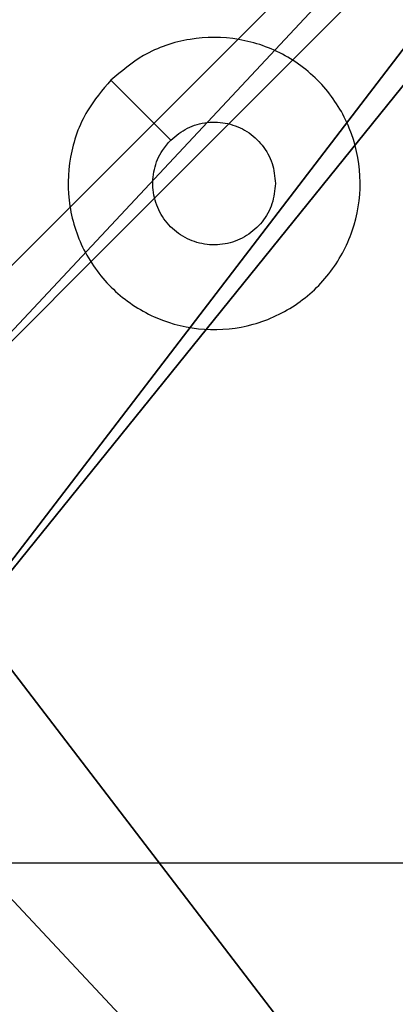
# Model space of a CAD drawing. Units: centimetres. Extents: x -193 to 191, y -156 to 157.
# Drawn here: x -41 to -39, y 1 to 5 of the extents above; entities that cross this region are included whole.
import ezdxf

# ---------------------------------------------------------------- set-up
doc = ezdxf.new("R2010")
doc.units = ezdxf.units.CM
doc.header["$LTSCALE"] = 2.54
doc.layers.get('0').update_dxf_attribs({"true_color": 0xff5454})
doc.layers.add('VP-EQ', color=7, linetype='Continuous', true_color=0x8a3492)

# ---------------------------------------------------------------- blocks, each defined once
blk = doc.blocks.new('R__nica')
at = {"color": 251, "true_color": 0x646464}
mesh = blk.add_polyface(dxfattribs=at)
corners = [(4.0498, 9), (0, 4.95), (0, 9), (0.2576, 4.95), (0.2576, 4.05), (4.9498, 8.7424), (4.05, 0.2576), (4.0498, 8.7424), (4.95, 0.2576), (0, 0), (0, 4.05), (4.05, 0), (9, 9), (4.9498, 9), (4.95, 0), (8.7424, 4.9502), (9, 4.9502), (8.7424, 4.0502), (9, 0), (9, 4.0502)]
mesh.append_faces([[corners[k] for k in face] for face in [(0, 1, 2), (4, 9, 10), (12, 5, 13), (15, 12, 16), (18, 17, 19)]], dxfattribs={"vtx0": -1, "color": 251})
mesh.append_faces([[corners[k] for k in face] for face in [(1, 0, 3), (3, 0, 4), (5, 6, 7), (6, 5, 8), (9, 4, 11), (7, 4, 0), (11, 7, 6), (8, 12, 14), (14, 17, 18), (17, 14, 15)]], dxfattribs={"vtx0": -1, "vtx1": -1, "color": 251})
mesh.append_faces([[corners[k] for k in face] for face in [(11, 4, 7), (5, 12, 8), (14, 12, 15)]], dxfattribs={"vtx0": -1, "vtx1": -1, "vtx2": -1, "color": 251})
mesh = blk.add_polyface(dxfattribs=at)
corners = [(9, 0, 128.7906), (4.95, 0.2576, 128.7906), (4.95, 0, 128.7906), (8.7424, 4.0502, 128.7906), (9, 4.0502, 128.7906), (0, 0, 128.7906), (0.2576, 4.05, 128.7906), (0, 4.05, 128.7906), (4.05, 0, 128.7906), (0.2576, 4.95, 128.7906), (4.0498, 8.7424, 128.7906), (4.05, 0.2576, 128.7906), (4.9498, 8.7424, 128.7906), (4.9498, 9, 128.7906), (9, 9, 128.7906), (8.7424, 4.9502, 128.7906), (9, 4.9502, 128.7906), (0, 9, 128.7906), (0, 4.95, 128.7906), (4.0498, 9, 128.7906)]
mesh.append_faces([[corners[k] for k in face] for face in [(0, 1, 2), (3, 0, 4), (5, 6, 7), (14, 15, 16), (9, 17, 18)]], dxfattribs={"vtx0": -1, "color": 251})
mesh.append_faces([[corners[k] for k in face] for face in [(6, 8, 9), (10, 11, 12), (12, 1, 13), (13, 1, 14), (15, 1, 3), (17, 9, 19), (19, 9, 10)]], dxfattribs={"vtx0": -1, "vtx1": -1, "color": 251})
mesh.append_faces([[corners[k] for k in face] for face in [(1, 0, 3), (9, 8, 10), (14, 1, 15)]], dxfattribs={"vtx0": -1, "vtx1": -1, "vtx2": -1, "color": 251})
mesh.append_faces([[corners[k] for k in face] for face in [(6, 5, 8), (10, 8, 11), (12, 11, 1)]], dxfattribs={"vtx0": -1, "vtx2": -1, "color": 251})
blk = doc.blocks.new('noga_C11Q_WOODEN_LOW')
at = {"color": 0}
blk.add_blockref('R__nica', (0, 0, -10), dxfattribs=at)
blk = doc.blocks.new('Grupuj_2')
at = {"color": 0}
blk.add_blockref('noga_C11Q_WOODEN_LOW', (0.5377, 0.3, 10.2544), dxfattribs=at)
blk = doc.blocks.new('Group_1')
at = {"color": 0}
blk.add_blockref('Grupuj_2', (-0.2377, 5.1819, -0.2544), dxfattribs=at)
blk = doc.blocks.new('RC1467_')
at = {"color": 0, "linetype": 'Continuous', "lineweight": 25}
blk.add_line((237.6043, 250.6544), (236.007, 250.6544), dxfattribs=at)
at = {"color": 0, "linetype": 'Continuous', "lineweight": 25, "flags": 128}
blk.add_lwpolyline([(236.5287, 253.3327), (236.6311, 253.2303), (236.7335, 253.1279)], dxfattribs=at)
at = {"color": 0, "linetype": 'Continuous', "lineweight": 25}
for points, knots in [([(236.5286, 253.3327), (236.5645, 253.363), (236.6435, 253.4297), (236.7979, 253.4816), (236.9683, 253.4809), (237.1307, 253.425), (237.2637, 253.3169), (237.354, 253.1719), (237.391, 253.0052), (237.3706, 252.8353), (237.2953, 252.6817), (237.1735, 252.5615), (237.0185, 252.4887), (236.8484, 252.4711), (236.6821, 252.5105), (236.5383, 252.6033), (236.4331, 252.7382), (236.3785, 252.9004), (236.3814, 253.0709), (236.4343, 253.2224), (236.4999, 253.299), (236.5286, 253.3327)], [0, 0, 0, 0, 0.044736, 0.098639, 0.151934, 0.205874, 0.260191, 0.313198, 0.366982, 0.420857, 0.474336, 0.527986, 0.581906, 0.635427, 0.689069, 0.742822, 0.79663, 0.850209, 0.903793, 0.957775, 1, 1, 1, 1]), ([(236.7335, 253.1278), (236.7518, 253.1429), (236.7885, 253.173), (236.8585, 253.1919), (236.9299, 253.188), (236.9964, 253.1604), (237.0495, 253.1124), (237.0852, 253.0496), (237.0898, 253.0027), (237.092, 252.9794)], [0, 0, 0, 0, 0.143036, 0.286069, 0.429054, 0.572254, 0.71551, 0.858783, 1, 1, 1, 1]), ([(237.092, 252.9794), (237.0897, 252.9558), (237.0851, 252.9086), (237.0489, 252.8458), (236.9957, 252.798), (236.9292, 252.7706), (236.8575, 252.7668), (236.7886, 252.7869), (236.7301, 252.8287), (236.6888, 252.8875), (236.6692, 252.9568), (236.6739, 253.0283), (236.6979, 253.0874), (236.7235, 253.1165), (236.7335, 253.1278)], [0, 0, 0, 0, 0.08585, 0.171701, 0.257506, 0.34329, 0.4291, 0.514999, 0.600978, 0.686987, 0.772999, 0.858939, 0.944848, 1, 1, 1, 1])]:
    blk.add_open_spline(points, degree=3, knots=knots, dxfattribs=at)
blk = doc.blocks.new('RC1467_2D')
at = {"layer": 'VP-EQ', "color": 0}
blk.add_blockref('RC1467_', (0, 0), dxfattribs=at)

msp = doc.modelspace()

# ---------------------------------------------------------------- block references
at = {"color": 0}
msp.add_blockref('Group_1', (-41.7891, -7.3613), dxfattribs=at)
at = {"layer": 'VP-EQ', "color": 0}
msp.add_blockref('RC1467_2D', (-276.9314, -248.8811), dxfattribs=at)

doc.saveas('drawing.dxf')
